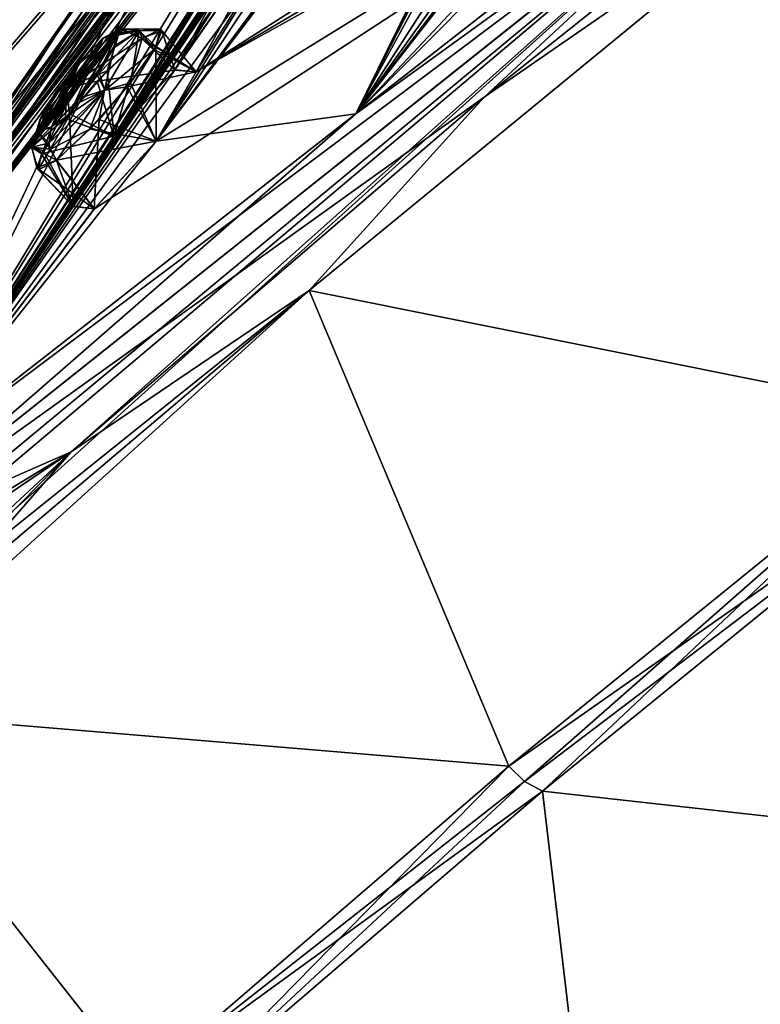
# Model space of a CAD drawing. Units: millimetres. Extents: x -302 to 302, y -60 to 128.
# Drawn here: x 158 to 170, y 36 to 52 of the extents above; entities that cross this region are included whole.
import ezdxf

# ---------------------------------------------------------------- set-up
doc = ezdxf.new("R2010")
doc.units = ezdxf.units.MM
doc.header["$LTSCALE"] = 65.185185
for name, color, linetype in [('10', 7, 'CONTINUOUS'), ('11', 7, 'CONTINUOUS'), ('19', 7, 'CONTINUOUS'), ('2', 7, 'CONTINUOUS'), ('21', 7, 'CONTINUOUS'), ('23', 7, 'CONTINUOUS'), ('24', 7, 'CONTINUOUS'), ('29', 7, 'CONTINUOUS'), ('30', 7, 'CONTINUOUS'), ('37', 7, 'CONTINUOUS'), ('373', 7, 'CONTINUOUS'), ('376', 7, 'CONTINUOUS'), ('39', 7, 'CONTINUOUS'), ('4', 7, 'CONTINUOUS'), ('40', 7, 'CONTINUOUS'), ('41', 7, 'CONTINUOUS'), ('44', 7, 'CONTINUOUS'), ('449', 7, 'CONTINUOUS'), ('45', 7, 'CONTINUOUS'), ('496', 7, 'CONTINUOUS'), ('497', 7, 'CONTINUOUS'), ('51', 7, 'CONTINUOUS'), ('52', 7, 'CONTINUOUS'), ('540', 7, 'CONTINUOUS'), ('541', 7, 'CONTINUOUS'), ('56', 7, 'CONTINUOUS'), ('836', 7, 'CONTINUOUS'), ('837', 7, 'CONTINUOUS'), ('872', 7, 'CONTINUOUS'), ('873', 7, 'CONTINUOUS')]:
    doc.layers.add(name, color=color, linetype=linetype)

msp = doc.modelspace()

# ---------------------------------------------------------------- linework, layer by layer
at = {"layer": '10', "linetype": 'Continuous'}
for points in [[(165.922, 39.56, 5.788), (172.926, 45.236, -1.2), (166.176, 39.308, 5.822), (165.922, 39.56, 5.788)], [(172.926, 45.236, -1.2), (166.469, 39.151, 5.951), (166.176, 39.308, 5.822), (172.926, 45.236, -1.2)], [(172.926, 45.236, -1.2), (173.57, 44.919, -1.069), (166.469, 39.151, 5.951), (172.926, 45.236, -1.2)]]:
    msp.add_3dface(points, dxfattribs=at)
at = {"layer": '11', "linetype": 'Continuous'}
for points in [[(159.918, 34.393, 14.319), (165.922, 39.56, 5.788), (160.447, 33.982, 14.378), (159.918, 34.393, 14.319)], [(160.447, 33.982, 14.378), (165.922, 39.56, 5.788), (166.176, 39.308, 5.822), (160.447, 33.982, 14.378)], [(166.469, 39.151, 5.951), (160.447, 33.982, 14.378), (166.176, 39.308, 5.822), (166.469, 39.151, 5.951)]]:
    msp.add_3dface(points, dxfattribs=at)
at = {"layer": '19', "linetype": 'Continuous'}
for points in [[(176.288, 59.002, -5.799), (165.522, 50.431, 1.615), (171.582, 56.056, -1.414), (176.288, 59.002, -5.799)], [(154.946, 41.085, 15.532), (155.132, 42.183, 16.112), (171.582, 56.056, -1.414), (154.946, 41.085, 15.532)], [(158.811, 44.665, 9.404), (154.946, 41.085, 15.532), (171.582, 56.056, -1.414), (158.811, 44.665, 9.404)], [(155.132, 42.183, 16.112), (155.194, 42.471, 16.272), (171.582, 56.056, -1.414), (155.132, 42.183, 16.112)], [(155.194, 42.471, 16.272), (155.377, 43.162, 16.673), (171.582, 56.056, -1.414), (155.194, 42.471, 16.272)], [(165.522, 50.431, 1.615), (158.811, 44.665, 9.404), (171.582, 56.056, -1.414), (165.522, 50.431, 1.615)]]:
    msp.add_3dface(points, dxfattribs=at)
at = {"layer": '2', "linetype": 'Continuous'}
for points in [[(171.757, 54.74, -3.501), (172.926, 45.236, -1.2), (162.679, 47.286, 4.411), (171.757, 54.74, -3.501)], [(162.679, 47.286, 4.411), (165.922, 39.56, 5.788), (155.137, 40.456, 15.291), (162.679, 47.286, 4.411)], [(172.926, 45.236, -1.2), (165.922, 39.56, 5.788), (162.679, 47.286, 4.411), (172.926, 45.236, -1.2)], [(155.137, 40.456, 15.291), (159.918, 34.393, 14.319), (152.426, 37.803, 19.884), (155.137, 40.456, 15.291)], [(165.922, 39.56, 5.788), (159.918, 34.393, 14.319), (155.137, 40.456, 15.291), (165.922, 39.56, 5.788)], [(159.918, 34.393, 14.319), (155.003, 29.903, 21.502), (152.426, 37.803, 19.884), (159.918, 34.393, 14.319)]]:
    msp.add_3dface(points, dxfattribs=at)
at = {"layer": '21', "linetype": 'Continuous'}
for points in [[(171.757, 54.74, -3.501), (165.522, 50.431, 1.615), (176.288, 59.002, -5.799), (171.757, 54.74, -3.501)], [(171.757, 54.74, -3.501), (162.679, 47.286, 4.411), (165.522, 50.431, 1.615), (171.757, 54.74, -3.501)], [(162.679, 47.286, 4.411), (158.811, 44.665, 9.404), (165.522, 50.431, 1.615), (162.679, 47.286, 4.411)], [(162.679, 47.286, 4.411), (155.137, 40.456, 15.291), (158.811, 44.665, 9.404), (162.679, 47.286, 4.411)], [(154.946, 41.085, 15.532), (158.811, 44.665, 9.404), (154.981, 40.765, 15.372), (154.946, 41.085, 15.532)], [(158.811, 44.665, 9.404), (155.137, 40.456, 15.291), (154.981, 40.765, 15.372), (158.811, 44.665, 9.404)]]:
    msp.add_3dface(points, dxfattribs=at)
at = {"layer": '23', "linetype": 'Continuous'}
for points in [[(171.757, 54.74, 103.301), (162.679, 47.286, 95.389), (172.926, 45.236, 101), (171.757, 54.74, 103.301)], [(162.679, 47.286, 95.389), (155.137, 40.456, 84.509), (165.922, 39.56, 94.012), (162.679, 47.286, 95.389)], [(172.926, 45.236, 101), (162.679, 47.286, 95.389), (165.922, 39.56, 94.012), (172.926, 45.236, 101)], [(155.137, 40.456, 84.509), (152.426, 37.803, 79.916), (159.918, 34.393, 85.481), (155.137, 40.456, 84.509)], [(165.922, 39.56, 94.012), (155.137, 40.456, 84.509), (159.918, 34.393, 85.481), (165.922, 39.56, 94.012)], [(159.918, 34.393, 85.481), (152.426, 37.803, 79.916), (155.003, 29.903, 78.298), (159.918, 34.393, 85.481)]]:
    msp.add_3dface(points, dxfattribs=at)
at = {"layer": '24', "linetype": 'Continuous'}
for points in [[(166.469, 39.151, 93.849), (180.575, 37.585, 85.084), (173.57, 44.919, 100.869), (166.469, 39.151, 93.849)], [(160.447, 33.982, 85.422), (167.748, 28.346, 76.228), (166.469, 39.151, 93.849), (160.447, 33.982, 85.422)], [(167.748, 28.346, 76.228), (180.575, 37.585, 85.084), (166.469, 39.151, 93.849), (167.748, 28.346, 76.228)], [(167.748, 28.346, 76.228), (172.181, 24.194, 63.687), (180.575, 37.585, 85.084), (167.748, 28.346, 76.228)]]:
    msp.add_3dface(points, dxfattribs=at)
at = {"layer": '29', "linetype": 'Continuous'}
for points in [[(172.926, 45.236, 101), (165.922, 39.56, 94.012), (173.57, 44.919, 100.869), (172.926, 45.236, 101)], [(173.57, 44.919, 100.869), (165.922, 39.56, 94.012), (166.176, 39.308, 93.978), (173.57, 44.919, 100.869)], [(166.469, 39.151, 93.849), (173.57, 44.919, 100.869), (166.176, 39.308, 93.978), (166.469, 39.151, 93.849)]]:
    msp.add_3dface(points, dxfattribs=at)
at = {"layer": '30', "linetype": 'Continuous'}
for points in [[(165.922, 39.56, 94.012), (159.918, 34.393, 85.481), (166.176, 39.308, 93.978), (165.922, 39.56, 94.012)], [(159.918, 34.393, 85.481), (166.469, 39.151, 93.849), (166.176, 39.308, 93.978), (159.918, 34.393, 85.481)], [(159.918, 34.393, 85.481), (160.447, 33.982, 85.422), (166.469, 39.151, 93.849), (159.918, 34.393, 85.481)]]:
    msp.add_3dface(points, dxfattribs=at)
at = {"layer": '37', "linetype": 'Continuous'}
for points in [[(176.288, 59.002, 105.599), (171.582, 56.056, 101.214), (165.522, 50.431, 98.185), (176.288, 59.002, 105.599)], [(171.582, 56.056, 101.214), (155.377, 43.162, 83.127), (165.522, 50.431, 98.185), (171.582, 56.056, 101.214)], [(165.522, 50.431, 98.185), (155.377, 43.162, 83.127), (158.811, 44.665, 90.396), (165.522, 50.431, 98.185)], [(155.132, 42.183, 83.688), (154.946, 41.085, 84.268), (158.811, 44.665, 90.396), (155.132, 42.183, 83.688)], [(155.194, 42.471, 83.528), (155.132, 42.183, 83.688), (158.811, 44.665, 90.396), (155.194, 42.471, 83.528)], [(155.377, 43.162, 83.127), (155.194, 42.471, 83.528), (158.811, 44.665, 90.396), (155.377, 43.162, 83.127)]]:
    msp.add_3dface(points, dxfattribs=at)
at = {"layer": '373', "linetype": 'Continuous'}
for points in [[(171.582, 56.056, -1.414), (155.377, 43.162, 16.673), (171.603, 56.071, -0.551), (171.582, 56.056, -1.414)], [(155.377, 43.162, 16.673), (155.635, 43.369, 17.582), (171.603, 56.071, -0.551), (155.377, 43.162, 16.673)]]:
    msp.add_3dface(points, dxfattribs=at)
at = {"layer": '376', "linetype": 'Continuous'}
for points in [[(155.377, 43.162, 83.127), (171.582, 56.056, 101.214), (155.635, 43.369, 82.218), (155.377, 43.162, 83.127)], [(171.582, 56.056, 101.214), (171.601, 56.07, 100.35), (155.635, 43.369, 82.218), (171.582, 56.056, 101.214)]]:
    msp.add_3dface(points, dxfattribs=at)
at = {"layer": '39', "linetype": 'Continuous'}
for points in [[(171.757, 54.74, 103.301), (176.288, 59.002, 105.599), (165.522, 50.431, 98.185), (171.757, 54.74, 103.301)], [(162.679, 47.286, 95.389), (171.757, 54.74, 103.301), (165.522, 50.431, 98.185), (162.679, 47.286, 95.389)], [(162.679, 47.286, 95.389), (165.522, 50.431, 98.185), (158.811, 44.665, 90.396), (162.679, 47.286, 95.389)], [(154.946, 41.085, 84.268), (162.679, 47.286, 95.389), (158.811, 44.665, 90.396), (154.946, 41.085, 84.268)], [(162.679, 47.286, 95.389), (154.946, 41.085, 84.268), (154.981, 40.765, 84.428), (162.679, 47.286, 95.389)], [(155.137, 40.456, 84.509), (162.679, 47.286, 95.389), (154.981, 40.765, 84.428), (155.137, 40.456, 84.509)]]:
    msp.add_3dface(points, dxfattribs=at)
at = {"layer": '4', "linetype": 'Continuous'}
for points in [[(166.469, 39.151, 5.951), (173.57, 44.919, -1.069), (180.575, 37.585, 14.716), (166.469, 39.151, 5.951)], [(160.447, 33.982, 14.378), (166.469, 39.151, 5.951), (167.748, 28.346, 23.572), (160.447, 33.982, 14.378)], [(167.748, 28.346, 23.572), (166.469, 39.151, 5.951), (180.575, 37.585, 14.716), (167.748, 28.346, 23.572)], [(172.181, 24.194, 36.113), (167.748, 28.346, 23.572), (180.575, 37.585, 14.716), (172.181, 24.194, 36.113)]]:
    msp.add_3dface(points, dxfattribs=at)
at = {"layer": '40', "linetype": 'Continuous'}
for points in [[(175.004, 70.39, 58.696), (155.853, 44.237, 82.432), (167.834, 62.032, 68.917), (175.004, 70.39, 58.696)], [(155.853, 44.237, 82.432), (175.004, 70.39, 58.696), (171.884, 67.166, 61.367), (155.853, 44.237, 82.432)], [(170.931, 66.151, 62.04), (155.853, 44.237, 82.432), (171.884, 67.166, 61.367), (170.931, 66.151, 62.04)], [(153.514, 46.245, 54.767), (148.012, 38.111, 55.848), (170.658, 66.208, 58.137), (153.514, 46.245, 54.767)], [(148.012, 38.111, 55.848), (154.186, 45.021, 71.133), (170.658, 66.208, 58.137), (148.012, 38.111, 55.848)], [(159.523, 54.096, 53.658), (153.514, 46.245, 54.767), (170.658, 66.208, 58.137), (159.523, 54.096, 53.658)], [(170.658, 66.208, 58.137), (154.186, 45.021, 71.133), (169.698, 65.187, 58.794), (170.658, 66.208, 58.137)], [(169.973, 65.108, 62.724), (155.853, 44.237, 82.432), (170.931, 66.151, 62.04), (169.973, 65.108, 62.724)], [(169.698, 65.187, 58.794), (154.186, 45.021, 71.133), (168.734, 64.14, 59.459), (169.698, 65.187, 58.794)], [(169.063, 64.162, 62.805), (155.853, 44.237, 82.432), (169.973, 65.108, 62.724), (169.063, 64.162, 62.805)], [(165.946, 60.558, 65.105), (155.853, 44.237, 82.432), (169.063, 64.162, 62.805), (165.946, 60.558, 65.105)], [(168.734, 64.14, 59.459), (154.186, 45.021, 71.133), (168.158, 63.454, 60.432), (168.734, 64.14, 59.459)], [(154.186, 45.021, 71.133), (164.078, 58.702, 63.308), (168.158, 63.454, 60.432), (154.186, 45.021, 71.133)], [(167.834, 62.032, 68.917), (155.853, 44.237, 82.432), (167.042, 61.018, 69.879), (167.834, 62.032, 68.917)], [(155.853, 44.237, 82.432), (158.843, 48.659, 81.117), (167.042, 61.018, 69.879), (155.853, 44.237, 82.432)], [(158.843, 48.659, 81.117), (162.78, 55.045, 75.499), (167.042, 61.018, 69.879), (158.843, 48.659, 81.117)], [(165.024, 59.44, 65.812), (155.853, 44.237, 82.432), (165.946, 60.558, 65.105), (165.024, 59.44, 65.812)], [(160.774, 53.985, 69.016), (155.853, 44.237, 82.432), (165.024, 59.44, 65.812), (160.774, 53.985, 69.016)], [(154.186, 45.021, 71.133), (158.969, 52.068, 67.221), (164.078, 58.702, 63.308), (154.186, 45.021, 71.133)], [(155.853, 44.237, 82.432), (172.866, 57.529, 100.86), (159.188, 48.616, 82.682), (155.853, 44.237, 82.432)], [(159.188, 48.616, 82.682), (172.866, 57.529, 100.86), (160.194, 49.713, 83.27), (159.188, 48.616, 82.682)], [(160.194, 49.713, 83.27), (172.866, 57.529, 100.86), (160.843, 50.843, 82.288), (160.194, 49.713, 83.27)], [(172.866, 57.529, 100.86), (165.748, 53.741, 91.007), (160.843, 50.843, 82.288), (172.866, 57.529, 100.86)], [(160.843, 50.843, 82.288), (165.133, 53.574, 89.535), (164.136, 56.103, 77.662), (160.843, 50.843, 82.288)], [(163.094, 55.032, 77.077), (160.843, 50.843, 82.288), (164.136, 56.103, 77.662), (163.094, 55.032, 77.077)], [(158.843, 48.659, 81.117), (159.507, 49.799, 80.162), (162.78, 55.045, 75.499), (158.843, 48.659, 81.117)], [(159.507, 49.799, 80.162), (160.494, 50.871, 80.754), (162.78, 55.045, 75.499), (159.507, 49.799, 80.162)], [(162.78, 55.045, 75.499), (160.494, 50.871, 80.754), (163.094, 55.032, 77.077), (162.78, 55.045, 75.499)], [(160.494, 50.871, 80.754), (160.843, 50.843, 82.288), (163.094, 55.032, 77.077), (160.494, 50.871, 80.754)], [(159.912, 52.803, 69.713), (155.853, 44.237, 82.432), (160.774, 53.985, 69.016), (159.912, 52.803, 69.713)], [(165.748, 53.741, 91.007), (165.133, 53.574, 89.535), (160.843, 50.843, 82.288), (165.748, 53.741, 91.007)], [(155.923, 46.999, 72.925), (155.853, 44.237, 82.432), (159.912, 52.803, 69.713), (155.923, 46.999, 72.925)], [(159.001, 51.835, 68.813), (155.923, 46.999, 72.925), (159.912, 52.803, 69.713), (159.001, 51.835, 68.813)], [(154.186, 45.021, 71.133), (154.994, 46.273, 70.475), (158.969, 52.068, 67.221), (154.186, 45.021, 71.133)], [(154.994, 46.273, 70.475), (155.849, 47.242, 71.372), (158.969, 52.068, 67.221), (154.994, 46.273, 70.475)], [(158.969, 52.068, 67.221), (155.849, 47.242, 71.372), (159.001, 51.835, 68.813), (158.969, 52.068, 67.221)], [(155.849, 47.242, 71.372), (155.923, 46.999, 72.925), (159.001, 51.835, 68.813), (155.849, 47.242, 71.372)], [(158.843, 48.659, 81.117), (155.853, 44.237, 82.432), (159.188, 48.616, 82.682), (158.843, 48.659, 81.117)]]:
    msp.add_3dface(points, dxfattribs=at)
at = {"layer": '41', "linetype": 'Continuous'}
for points in [[(177.207, 72.111, 37.461), (175.131, 69.703, 33.266), (160.193, 49.714, 16.534), (177.207, 72.111, 37.461)], [(177.207, 72.111, 37.461), (160.193, 49.714, 16.534), (168.406, 62.083, 27.75), (177.207, 72.111, 37.461)], [(175.131, 69.703, 33.266), (174.512, 68.952, 32.09), (160.193, 49.714, 16.534), (175.131, 69.703, 33.266)], [(153.514, 46.245, 45.033), (173.619, 69.308, 45.347), (148.012, 38.111, 43.952), (153.514, 46.245, 45.033)], [(148.012, 38.111, 43.952), (173.619, 69.308, 45.347), (150.6, 40.133, 30.027), (148.012, 38.111, 43.952)], [(150.6, 40.133, 30.027), (173.619, 69.308, 45.347), (170.658, 66.208, 41.664), (150.6, 40.133, 30.027)], [(159.523, 54.095, 46.141), (173.619, 69.308, 45.347), (153.514, 46.245, 45.033), (159.523, 54.095, 46.141)], [(174.512, 68.952, 32.09), (173.876, 68.158, 30.865), (160.193, 49.714, 16.534), (174.512, 68.952, 32.09)], [(173.876, 68.158, 30.865), (173.7, 67.785, 29.616), (160.193, 49.714, 16.534), (173.876, 68.158, 30.865)], [(160.193, 49.714, 16.534), (173.7, 67.785, 29.616), (171.681, 65.038, 25.57), (160.193, 49.714, 16.534)], [(155.853, 44.237, 17.368), (155.126, 45.755, 26.19), (171.883, 67.165, 38.435), (155.853, 44.237, 17.368)], [(171.883, 67.165, 38.435), (155.126, 45.755, 26.19), (170.946, 66.167, 37.773), (171.883, 67.165, 38.435)], [(155.853, 44.237, 17.368), (171.883, 67.165, 38.435), (167.832, 62.031, 30.886), (155.853, 44.237, 17.368)], [(169.711, 65.201, 41.016), (150.6, 40.133, 30.027), (170.658, 66.208, 41.664), (169.711, 65.201, 41.016)], [(170.946, 66.167, 37.773), (155.126, 45.755, 26.19), (169.972, 65.108, 37.078), (170.946, 66.167, 37.773)], [(168.733, 64.14, 40.342), (150.6, 40.133, 30.027), (169.711, 65.201, 41.016), (168.733, 64.14, 40.342)], [(169.972, 65.108, 37.078), (155.126, 45.755, 26.19), (169.057, 64.157, 36.999), (169.972, 65.108, 37.078)], [(171.082, 64.173, 24.349), (160.193, 49.714, 16.534), (171.681, 65.038, 25.57), (171.082, 64.173, 24.349)], [(163.436, 50.161, 6.781), (166.827, 54.897, 8.551), (174.511, 64.718, 13.351), (163.436, 50.161, 6.781)], [(174.208, 63.972, 11.945), (163.436, 50.161, 6.781), (174.511, 64.718, 13.351), (174.208, 63.972, 11.945)], [(169.057, 64.157, 36.999), (155.126, 45.755, 26.19), (165.027, 59.443, 33.991), (169.057, 64.157, 36.999)], [(163.436, 50.161, 6.781), (160.193, 49.714, 16.534), (171.082, 64.173, 24.349), (163.436, 50.161, 6.781)], [(168.48, 60.006, 18.521), (163.436, 50.161, 6.781), (171.082, 64.173, 24.349), (168.48, 60.006, 18.521)], [(168.158, 63.455, 39.374), (150.6, 40.133, 30.027), (168.733, 64.14, 40.342), (168.158, 63.455, 39.374)], [(172.981, 60.326, 5.229), (163.436, 50.161, 6.781), (174.208, 63.972, 11.945), (172.981, 60.326, 5.229)], [(150.6, 40.133, 30.027), (168.158, 63.455, 39.374), (165.011, 59.827, 37.156), (150.6, 40.133, 30.027)], [(160.193, 49.714, 16.534), (164.137, 56.105, 22.142), (168.406, 62.083, 27.75), (160.193, 49.714, 16.534)], [(167.039, 61.014, 29.919), (155.853, 44.237, 17.368), (167.832, 62.031, 30.886), (167.039, 61.014, 29.919)], [(163.506, 56.12, 25.265), (155.853, 44.237, 17.368), (167.039, 61.014, 29.919), (163.506, 56.12, 25.265)], [(172.739, 59.515, 3.833), (163.436, 50.161, 6.781), (172.981, 60.326, 5.229), (172.739, 59.515, 3.833)], [(167.944, 59.078, 17.306), (163.436, 50.161, 6.781), (168.48, 60.006, 18.521), (167.944, 59.078, 17.306)], [(164.077, 58.702, 36.497), (150.6, 40.133, 30.027), (165.011, 59.827, 37.156), (164.077, 58.702, 36.497)], [(172.865, 57.529, -1.06), (163.436, 50.161, 6.781), (172.739, 59.515, 3.833), (172.865, 57.529, -1.06)], [(155.126, 45.755, 26.19), (159.913, 52.805, 30.09), (165.027, 59.443, 33.991), (155.126, 45.755, 26.19)], [(165.603, 54.561, 11.472), (163.436, 50.161, 6.781), (167.944, 59.078, 17.306), (165.603, 54.561, 11.472)], [(159.84, 53.256, 33.244), (150.6, 40.133, 30.027), (164.077, 58.702, 36.497), (159.84, 53.256, 33.244)], [(162.777, 55.041, 24.301), (155.853, 44.237, 17.368), (163.506, 56.12, 25.265), (162.777, 55.041, 24.301)], [(160.193, 49.714, 16.534), (160.841, 50.841, 17.516), (164.137, 56.105, 22.142), (160.193, 49.714, 16.534)], [(160.841, 50.841, 17.516), (160.492, 50.869, 19.05), (164.137, 56.105, 22.142), (160.841, 50.841, 17.516)], [(164.137, 56.105, 22.142), (160.492, 50.869, 19.05), (163.091, 55.03, 22.726), (164.137, 56.105, 22.142)], [(159.504, 49.797, 19.643), (155.853, 44.237, 17.368), (162.777, 55.041, 24.301), (159.504, 49.797, 19.643)], [(163.091, 55.03, 22.726), (159.504, 49.797, 19.643), (162.777, 55.041, 24.301), (163.091, 55.03, 22.726)], [(160.492, 50.869, 19.05), (159.504, 49.797, 19.643), (163.091, 55.03, 22.726), (160.492, 50.869, 19.05)], [(166.827, 54.897, 8.551), (163.436, 50.161, 6.781), (165.745, 53.738, 8.797), (166.827, 54.897, 8.551)], [(165.13, 53.57, 10.265), (163.436, 50.161, 6.781), (165.603, 54.561, 11.472), (165.13, 53.57, 10.265)], [(165.745, 53.738, 8.797), (163.436, 50.161, 6.781), (165.13, 53.57, 10.265), (165.745, 53.738, 8.797)], [(158.966, 52.064, 32.579), (150.6, 40.133, 30.027), (159.84, 53.256, 33.244), (158.966, 52.064, 32.579)], [(155.126, 45.755, 26.19), (155.921, 46.998, 26.88), (159.913, 52.805, 30.09), (155.126, 45.755, 26.19)], [(155.921, 46.998, 26.88), (155.847, 47.24, 28.433), (159.913, 52.805, 30.09), (155.921, 46.998, 26.88)], [(159.913, 52.805, 30.09), (155.847, 47.24, 28.433), (159, 51.834, 30.991), (159.913, 52.805, 30.09)], [(154.992, 46.271, 29.33), (150.6, 40.133, 30.027), (158.966, 52.064, 32.579), (154.992, 46.271, 29.33)], [(159, 51.834, 30.991), (154.992, 46.271, 29.33), (158.966, 52.064, 32.579), (159, 51.834, 30.991)], [(155.847, 47.24, 28.433), (154.992, 46.271, 29.33), (159, 51.834, 30.991), (155.847, 47.24, 28.433)], [(163.436, 50.161, 6.781), (155.853, 44.237, 17.368), (160.193, 49.714, 16.534), (163.436, 50.161, 6.781)], [(158.84, 48.655, 18.684), (155.853, 44.237, 17.368), (159.504, 49.797, 19.643), (158.84, 48.655, 18.684)], [(160.193, 49.714, 16.534), (155.853, 44.237, 17.368), (159.185, 48.614, 17.122), (160.193, 49.714, 16.534)], [(159.185, 48.614, 17.122), (155.853, 44.237, 17.368), (158.84, 48.655, 18.684), (159.185, 48.614, 17.122)]]:
    msp.add_3dface(points, dxfattribs=at)
at = {"layer": '44', "linetype": 'Continuous'}
for points in [[(163.228, 59.837, 50.896), (157.154, 55.676, 50.622), (154.137, 50.713, 51.212), (163.228, 59.837, 50.896)], [(163.228, 59.837, 50.896), (154.137, 50.713, 51.212), (163.563, 59.28, 51.634), (163.228, 59.837, 50.896)], [(163.563, 59.28, 51.634), (154.137, 50.713, 51.212), (155.026, 49.366, 52.282), (163.563, 59.28, 51.634)], [(159.523, 54.096, 53.658), (163.563, 59.28, 51.634), (155.026, 49.366, 52.282), (159.523, 54.096, 53.658)], [(153.514, 46.245, 54.767), (159.523, 54.096, 53.658), (155.026, 49.366, 52.282), (153.514, 46.245, 54.767)]]:
    msp.add_3dface(points, dxfattribs=at)
at = {"layer": '449', "linetype": 'Continuous'}
for points in [[(158.856, 50.905, 18.949), (159.326, 51.386, 18.571), (158.281, 49.853, 17.901), (158.856, 50.905, 18.949)], [(158.281, 49.853, 17.901), (159.326, 51.386, 18.571), (158.49, 49.946, 17.339), (158.281, 49.853, 17.901)], [(158.49, 49.946, 17.339), (159.326, 51.386, 18.571), (159.538, 51.477, 17.993), (158.49, 49.946, 17.339)], [(158.947, 50.411, 16.964), (158.49, 49.946, 17.339), (159.538, 51.477, 17.993), (158.947, 50.411, 16.964)], [(158.851, 50.299, 82.807), (159.329, 51.388, 81.233), (158.492, 49.948, 82.466), (158.851, 50.299, 82.807)], [(158.492, 49.948, 82.466), (159.329, 51.388, 81.233), (158.959, 51.025, 80.887), (158.492, 49.948, 82.466)], [(159.557, 51.453, 81.967), (159.329, 51.388, 81.233), (158.851, 50.299, 82.807), (159.557, 51.453, 81.967)], [(159.236, 50.789, 82.802), (159.557, 51.453, 81.967), (158.851, 50.299, 82.807), (159.236, 50.789, 82.802)], [(159.512, 51.264, 17.403), (158.947, 50.411, 16.964), (159.538, 51.477, 17.993), (159.512, 51.264, 17.403)], [(159.498, 51.227, 82.456), (159.557, 51.453, 81.967), (159.236, 50.789, 82.802), (159.498, 51.227, 82.456)], [(159.267, 50.836, 17.023), (158.947, 50.411, 16.964), (159.512, 51.264, 17.403), (159.267, 50.836, 17.023)], [(158.265, 49.878, 81.752), (158.492, 49.948, 82.466), (158.959, 51.025, 80.887), (158.265, 49.878, 81.752)], [(158.573, 50.53, 80.903), (158.265, 49.878, 81.752), (158.959, 51.025, 80.887), (158.573, 50.53, 80.903)], [(158.299, 50.057, 18.49), (158.856, 50.905, 18.949), (158.281, 49.853, 17.901), (158.299, 50.057, 18.49)], [(158.534, 50.474, 18.877), (158.856, 50.905, 18.949), (158.299, 50.057, 18.49), (158.534, 50.474, 18.877)], [(158.316, 50.093, 81.264), (158.265, 49.878, 81.752), (158.573, 50.53, 80.903), (158.316, 50.093, 81.264)]]:
    msp.add_3dface(points, dxfattribs=at)
at = {"layer": '45', "linetype": 'Continuous'}
for points in [[(163.206, 59.884, 48.941), (163.553, 59.29, 48.196), (154.072, 50.828, 48.637), (163.206, 59.884, 48.941)], [(163.206, 59.884, 48.941), (154.072, 50.828, 48.637), (156.885, 55.46, 49.174), (163.206, 59.884, 48.941)], [(163.553, 59.29, 48.196), (155.002, 49.392, 47.565), (154.072, 50.828, 48.637), (163.553, 59.29, 48.196)], [(159.523, 54.095, 46.141), (155.002, 49.392, 47.565), (163.553, 59.29, 48.196), (159.523, 54.095, 46.141)], [(159.523, 54.095, 46.141), (153.514, 46.245, 45.033), (155.002, 49.392, 47.565), (159.523, 54.095, 46.141)]]:
    msp.add_3dface(points, dxfattribs=at)
at = {"layer": '496', "linetype": 'Continuous'}
for points in [[(159.961, 51.385, 18.97), (160.841, 50.841, 17.516), (160.262, 51.536, 18.101), (159.961, 51.385, 18.97)], [(160.262, 51.536, 18.101), (160.841, 50.841, 17.516), (160.185, 51.255, 17.218), (160.262, 51.536, 18.101)], [(160.492, 50.869, 19.05), (160.841, 50.841, 17.516), (159.961, 51.385, 18.97), (160.492, 50.869, 19.05)], [(160.185, 51.255, 17.218), (160.193, 49.714, 16.534), (159.773, 50.665, 16.652), (160.185, 51.255, 17.218)], [(160.841, 50.841, 17.516), (160.193, 49.714, 16.534), (160.185, 51.255, 17.218), (160.841, 50.841, 17.516)], [(159.773, 50.665, 16.652), (160.193, 49.714, 16.534), (159.265, 50.069, 16.566), (159.773, 50.665, 16.652)], [(159.265, 50.069, 16.566), (159.185, 48.614, 17.122), (158.569, 49.403, 17.122), (159.265, 50.069, 16.566)], [(160.193, 49.714, 16.534), (159.185, 48.614, 17.122), (159.265, 50.069, 16.566), (160.193, 49.714, 16.534)]]:
    msp.add_3dface(points, dxfattribs=at)
at = {"layer": '497', "linetype": 'Continuous'}
for points in [[(160.492, 50.869, 19.05), (159.961, 51.385, 18.97), (159.234, 50.688, 19.532), (160.492, 50.869, 19.05)], [(159.504, 49.797, 19.643), (160.492, 50.869, 19.05), (159.234, 50.688, 19.532), (159.504, 49.797, 19.643)], [(158.72, 50.082, 19.417), (159.504, 49.797, 19.643), (159.234, 50.688, 19.532), (158.72, 50.082, 19.417)], [(158.329, 49.511, 18.833), (159.504, 49.797, 19.643), (158.72, 50.082, 19.417), (158.329, 49.511, 18.833)], [(158.84, 48.655, 18.684), (159.504, 49.797, 19.643), (158.329, 49.511, 18.833), (158.84, 48.655, 18.684)], [(158.271, 49.25, 17.956), (158.84, 48.655, 18.684), (158.329, 49.511, 18.833), (158.271, 49.25, 17.956)], [(158.569, 49.403, 17.122), (158.84, 48.655, 18.684), (158.271, 49.25, 17.956), (158.569, 49.403, 17.122)], [(159.185, 48.614, 17.122), (158.84, 48.655, 18.684), (158.569, 49.403, 17.122), (159.185, 48.614, 17.122)]]:
    msp.add_3dface(points, dxfattribs=at)
at = {"layer": '51', "linetype": 'Continuous'}
for points in [[(144.458, 46.45, 49.661), (154.86, 54.578, 49.836), (172.165, 68.098, 49.655), (144.458, 46.45, 49.661)], [(144.458, 46.45, 49.661), (172.165, 68.098, 49.655), (172.166, 68.093, 49.579), (144.458, 46.45, 49.661)], [(144.458, 46.45, 49.661), (172.166, 68.093, 49.579), (169.246, 65.67, 49.393), (144.458, 46.45, 49.661)], [(144.458, 46.45, 49.661), (169.246, 65.67, 49.393), (144.579, 46.307, 49.184), (144.458, 46.45, 49.661)], [(169.246, 65.67, 49.393), (164.453, 61.623, 49.276), (144.579, 46.307, 49.184), (169.246, 65.67, 49.393)], [(164.453, 61.623, 49.276), (156.885, 55.46, 49.174), (144.579, 46.307, 49.184), (164.453, 61.623, 49.276)]]:
    msp.add_3dface(points, dxfattribs=at)
at = {"layer": '52', "linetype": 'Continuous'}
for points in [[(172.866, 57.529, 100.86), (155.853, 44.237, 82.432), (171.601, 56.07, 100.35), (172.866, 57.529, 100.86)], [(163.436, 50.161, 6.781), (172.865, 57.529, -1.06), (171.603, 56.071, -0.551), (163.436, 50.161, 6.781)], [(155.635, 43.369, 17.582), (163.436, 50.161, 6.781), (171.603, 56.071, -0.551), (155.635, 43.369, 17.582)], [(171.601, 56.07, 100.35), (155.853, 44.237, 82.432), (155.635, 43.369, 82.218), (171.601, 56.07, 100.35)], [(155.853, 44.237, 17.368), (163.436, 50.161, 6.781), (155.635, 43.369, 17.582), (155.853, 44.237, 17.368)]]:
    msp.add_3dface(points, dxfattribs=at)
at = {"layer": '540', "linetype": 'Continuous'}
for points in [[(159.326, 51.386, 18.571), (159.609, 51.541, 18.825), (159.913, 51.509, 17.463), (159.326, 51.386, 18.571)], [(159.961, 51.385, 18.97), (160.262, 51.536, 18.101), (159.609, 51.541, 18.825), (159.961, 51.385, 18.97)], [(159.609, 51.541, 18.825), (160.262, 51.536, 18.101), (159.913, 51.509, 17.463), (159.609, 51.541, 18.825)], [(160.262, 51.536, 18.101), (160.185, 51.255, 17.218), (159.913, 51.509, 17.463), (160.262, 51.536, 18.101)], [(159.538, 51.477, 17.993), (159.326, 51.386, 18.571), (159.913, 51.509, 17.463), (159.538, 51.477, 17.993)], [(159.512, 51.264, 17.403), (159.913, 51.509, 17.463), (159.351, 50.541, 16.631), (159.512, 51.264, 17.403)], [(159.913, 51.509, 17.463), (159.773, 50.665, 16.652), (159.351, 50.541, 16.631), (159.913, 51.509, 17.463)], [(159.512, 51.264, 17.403), (159.538, 51.477, 17.993), (159.913, 51.509, 17.463), (159.512, 51.264, 17.403)], [(160.185, 51.255, 17.218), (159.773, 50.665, 16.652), (159.913, 51.509, 17.463), (160.185, 51.255, 17.218)], [(159.267, 50.836, 17.023), (159.512, 51.264, 17.403), (159.351, 50.541, 16.631), (159.267, 50.836, 17.023)], [(158.947, 50.411, 16.964), (159.267, 50.836, 17.023), (159.351, 50.541, 16.631), (158.947, 50.411, 16.964)], [(159.773, 50.665, 16.652), (159.265, 50.069, 16.566), (159.351, 50.541, 16.631), (159.773, 50.665, 16.652)], [(158.49, 49.946, 17.339), (158.947, 50.411, 16.964), (158.446, 49.682, 17.182), (158.49, 49.946, 17.339)], [(158.947, 50.411, 16.964), (158.471, 49.582, 17.148), (158.446, 49.682, 17.182), (158.947, 50.411, 16.964)], [(158.947, 50.411, 16.964), (159.351, 50.541, 16.631), (158.471, 49.582, 17.148), (158.947, 50.411, 16.964)], [(159.351, 50.541, 16.631), (158.569, 49.403, 17.122), (158.471, 49.582, 17.148), (159.351, 50.541, 16.631)], [(159.265, 50.069, 16.566), (158.569, 49.403, 17.122), (159.351, 50.541, 16.631), (159.265, 50.069, 16.566)]]:
    msp.add_3dface(points, dxfattribs=at)
at = {"layer": '541', "linetype": 'Continuous'}
for points in [[(159.609, 51.541, 18.825), (158.856, 50.905, 18.949), (158.733, 50.588, 19.344), (159.609, 51.541, 18.825)], [(159.961, 51.385, 18.97), (159.609, 51.541, 18.825), (158.733, 50.588, 19.344), (159.961, 51.385, 18.97)], [(159.326, 51.386, 18.571), (158.856, 50.905, 18.949), (159.609, 51.541, 18.825), (159.326, 51.386, 18.571)], [(159.234, 50.688, 19.532), (159.961, 51.385, 18.97), (158.733, 50.588, 19.344), (159.234, 50.688, 19.532)], [(158.856, 50.905, 18.949), (158.534, 50.474, 18.877), (158.733, 50.588, 19.344), (158.856, 50.905, 18.949)], [(158.299, 50.057, 18.49), (158.167, 49.617, 18.518), (158.733, 50.588, 19.344), (158.299, 50.057, 18.49)], [(158.167, 49.617, 18.518), (158.72, 50.082, 19.417), (158.733, 50.588, 19.344), (158.167, 49.617, 18.518)], [(158.534, 50.474, 18.877), (158.299, 50.057, 18.49), (158.733, 50.588, 19.344), (158.534, 50.474, 18.877)], [(158.72, 50.082, 19.417), (159.234, 50.688, 19.532), (158.733, 50.588, 19.344), (158.72, 50.082, 19.417)], [(158.329, 49.511, 18.833), (158.72, 50.082, 19.417), (158.167, 49.617, 18.518), (158.329, 49.511, 18.833)], [(158.299, 50.057, 18.49), (158.281, 49.853, 17.901), (158.167, 49.617, 18.518), (158.299, 50.057, 18.49)], [(158.281, 49.853, 17.901), (158.49, 49.946, 17.339), (158.167, 49.617, 18.518), (158.281, 49.853, 17.901)], [(158.49, 49.946, 17.339), (158.446, 49.682, 17.182), (158.167, 49.617, 18.518), (158.49, 49.946, 17.339)], [(158.446, 49.682, 17.182), (158.471, 49.582, 17.148), (158.167, 49.617, 18.518), (158.446, 49.682, 17.182)], [(158.271, 49.25, 17.956), (158.329, 49.511, 18.833), (158.167, 49.617, 18.518), (158.271, 49.25, 17.956)], [(158.471, 49.582, 17.148), (158.271, 49.25, 17.956), (158.167, 49.617, 18.518), (158.471, 49.582, 17.148)], [(158.569, 49.403, 17.122), (158.271, 49.25, 17.956), (158.471, 49.582, 17.148), (158.569, 49.403, 17.122)]]:
    msp.add_3dface(points, dxfattribs=at)
at = {"layer": '56', "linetype": 'Continuous'}
for points in [[(172.165, 68.098, 50.145), (168.493, 65.229, 49.998), (144.57, 46.318, 50.601), (172.165, 68.098, 50.145)], [(144.57, 46.318, 50.601), (172.166, 68.093, 50.221), (172.165, 68.098, 50.145), (144.57, 46.318, 50.601)], [(169.293, 65.71, 50.405), (172.166, 68.093, 50.221), (144.57, 46.318, 50.601), (169.293, 65.71, 50.405)], [(164.625, 61.767, 50.521), (169.293, 65.71, 50.405), (144.57, 46.318, 50.601), (164.625, 61.767, 50.521)], [(168.493, 65.229, 49.998), (154.962, 54.657, 49.962), (144.57, 46.318, 50.601), (168.493, 65.229, 49.998)], [(144.866, 45.945, 50.837), (164.625, 61.767, 50.521), (144.57, 46.318, 50.601), (144.866, 45.945, 50.837)], [(144.866, 45.945, 50.837), (157.154, 55.676, 50.622), (164.625, 61.767, 50.521), (144.866, 45.945, 50.837)]]:
    msp.add_3dface(points, dxfattribs=at)
at = {"layer": '836', "linetype": 'Continuous'}
for points in [[(159.963, 51.387, 80.834), (159.507, 49.799, 80.162), (159.395, 50.859, 80.319), (159.963, 51.387, 80.834)], [(160.494, 50.871, 80.754), (159.507, 49.799, 80.162), (159.963, 51.387, 80.834), (160.494, 50.871, 80.754)], [(159.395, 50.859, 80.319), (159.507, 49.799, 80.162), (158.782, 50.159, 80.35), (159.395, 50.859, 80.319)], [(158.782, 50.159, 80.35), (158.843, 48.659, 81.117), (158.357, 49.559, 80.895), (158.782, 50.159, 80.35)], [(159.507, 49.799, 80.162), (158.843, 48.659, 81.117), (158.782, 50.159, 80.35), (159.507, 49.799, 80.162)], [(158.357, 49.559, 80.895), (158.843, 48.659, 81.117), (158.253, 49.279, 81.624), (158.357, 49.559, 80.895)], [(158.253, 49.279, 81.624), (159.188, 48.616, 82.682), (158.571, 49.405, 82.682), (158.253, 49.279, 81.624)], [(158.843, 48.659, 81.117), (159.188, 48.616, 82.682), (158.253, 49.279, 81.624), (158.843, 48.659, 81.117)]]:
    msp.add_3dface(points, dxfattribs=at)
at = {"layer": '837', "linetype": 'Continuous'}
for points in [[(160.494, 50.871, 80.754), (159.963, 51.387, 80.834), (160.282, 51.507, 81.936), (160.494, 50.871, 80.754)], [(160.157, 51.204, 82.669), (160.843, 50.843, 82.288), (160.282, 51.507, 81.936), (160.157, 51.204, 82.669)], [(160.843, 50.843, 82.288), (160.494, 50.871, 80.754), (160.282, 51.507, 81.936), (160.843, 50.843, 82.288)], [(159.721, 50.598, 83.183), (160.843, 50.843, 82.288), (160.157, 51.204, 82.669), (159.721, 50.598, 83.183)], [(160.194, 49.713, 83.27), (160.843, 50.843, 82.288), (159.721, 50.598, 83.183), (160.194, 49.713, 83.27)], [(159.115, 49.91, 83.188), (160.194, 49.713, 83.27), (159.721, 50.598, 83.183), (159.115, 49.91, 83.188)], [(158.571, 49.405, 82.682), (160.194, 49.713, 83.27), (159.115, 49.91, 83.188), (158.571, 49.405, 82.682)], [(159.188, 48.616, 82.682), (160.194, 49.713, 83.27), (158.571, 49.405, 82.682), (159.188, 48.616, 82.682)]]:
    msp.add_3dface(points, dxfattribs=at)
at = {"layer": '872', "linetype": 'Continuous'}
for points in [[(159.329, 51.388, 81.233), (159.612, 51.543, 80.979), (158.734, 50.588, 80.461), (159.329, 51.388, 81.233)], [(159.612, 51.543, 80.979), (159.395, 50.859, 80.319), (158.734, 50.588, 80.461), (159.612, 51.543, 80.979)], [(159.963, 51.387, 80.834), (159.395, 50.859, 80.319), (159.612, 51.543, 80.979), (159.963, 51.387, 80.834)], [(158.959, 51.025, 80.887), (159.329, 51.388, 81.233), (158.734, 50.588, 80.461), (158.959, 51.025, 80.887)], [(158.573, 50.53, 80.903), (158.959, 51.025, 80.887), (158.734, 50.588, 80.461), (158.573, 50.53, 80.903)], [(159.395, 50.859, 80.319), (158.782, 50.159, 80.35), (158.734, 50.588, 80.461), (159.395, 50.859, 80.319)], [(158.573, 50.53, 80.903), (158.734, 50.588, 80.461), (158.17, 49.618, 81.289), (158.573, 50.53, 80.903)], [(158.734, 50.588, 80.461), (158.357, 49.559, 80.895), (158.17, 49.618, 81.289), (158.734, 50.588, 80.461)], [(158.782, 50.159, 80.35), (158.357, 49.559, 80.895), (158.734, 50.588, 80.461), (158.782, 50.159, 80.35)], [(158.316, 50.093, 81.264), (158.573, 50.53, 80.903), (158.17, 49.618, 81.289), (158.316, 50.093, 81.264)], [(158.265, 49.878, 81.752), (158.316, 50.093, 81.264), (158.17, 49.618, 81.289), (158.265, 49.878, 81.752)], [(158.492, 49.948, 82.466), (158.265, 49.878, 81.752), (158.449, 49.684, 82.622), (158.492, 49.948, 82.466)], [(158.265, 49.878, 81.752), (158.17, 49.618, 81.289), (158.473, 49.584, 82.656), (158.265, 49.878, 81.752)], [(158.265, 49.878, 81.752), (158.473, 49.584, 82.656), (158.449, 49.684, 82.622), (158.265, 49.878, 81.752)], [(158.357, 49.559, 80.895), (158.253, 49.279, 81.624), (158.17, 49.618, 81.289), (158.357, 49.559, 80.895)], [(158.253, 49.279, 81.624), (158.571, 49.405, 82.682), (158.17, 49.618, 81.289), (158.253, 49.279, 81.624)], [(158.17, 49.618, 81.289), (158.571, 49.405, 82.682), (158.473, 49.584, 82.656), (158.17, 49.618, 81.289)]]:
    msp.add_3dface(points, dxfattribs=at)
at = {"layer": '873', "linetype": 'Continuous'}
for points in [[(159.329, 51.388, 81.233), (159.557, 51.453, 81.967), (159.612, 51.543, 80.979), (159.329, 51.388, 81.233)], [(159.612, 51.543, 80.979), (159.557, 51.453, 81.967), (159.916, 51.513, 82.339), (159.612, 51.543, 80.979)], [(159.963, 51.387, 80.834), (159.612, 51.543, 80.979), (159.916, 51.513, 82.339), (159.963, 51.387, 80.834)], [(159.498, 51.227, 82.456), (159.236, 50.789, 82.802), (159.916, 51.513, 82.339), (159.498, 51.227, 82.456)], [(159.236, 50.789, 82.802), (159.356, 50.546, 83.173), (159.916, 51.513, 82.339), (159.236, 50.789, 82.802)], [(159.356, 50.546, 83.173), (160.157, 51.204, 82.669), (159.916, 51.513, 82.339), (159.356, 50.546, 83.173)], [(159.557, 51.453, 81.967), (159.498, 51.227, 82.456), (159.916, 51.513, 82.339), (159.557, 51.453, 81.967)], [(160.282, 51.507, 81.936), (159.963, 51.387, 80.834), (159.916, 51.513, 82.339), (160.282, 51.507, 81.936)], [(160.157, 51.204, 82.669), (160.282, 51.507, 81.936), (159.916, 51.513, 82.339), (160.157, 51.204, 82.669)], [(159.721, 50.598, 83.183), (160.157, 51.204, 82.669), (159.356, 50.546, 83.173), (159.721, 50.598, 83.183)], [(159.236, 50.789, 82.802), (158.851, 50.299, 82.807), (159.356, 50.546, 83.173), (159.236, 50.789, 82.802)], [(159.115, 49.91, 83.188), (159.721, 50.598, 83.183), (159.356, 50.546, 83.173), (159.115, 49.91, 83.188)], [(158.449, 49.684, 82.622), (158.473, 49.584, 82.656), (159.356, 50.546, 83.173), (158.449, 49.684, 82.622)], [(158.492, 49.948, 82.466), (158.449, 49.684, 82.622), (159.356, 50.546, 83.173), (158.492, 49.948, 82.466)], [(158.473, 49.584, 82.656), (159.115, 49.91, 83.188), (159.356, 50.546, 83.173), (158.473, 49.584, 82.656)], [(158.851, 50.299, 82.807), (158.492, 49.948, 82.466), (159.356, 50.546, 83.173), (158.851, 50.299, 82.807)], [(158.571, 49.405, 82.682), (159.115, 49.91, 83.188), (158.473, 49.584, 82.656), (158.571, 49.405, 82.682)]]:
    msp.add_3dface(points, dxfattribs=at)

doc.saveas('drawing.dxf')
